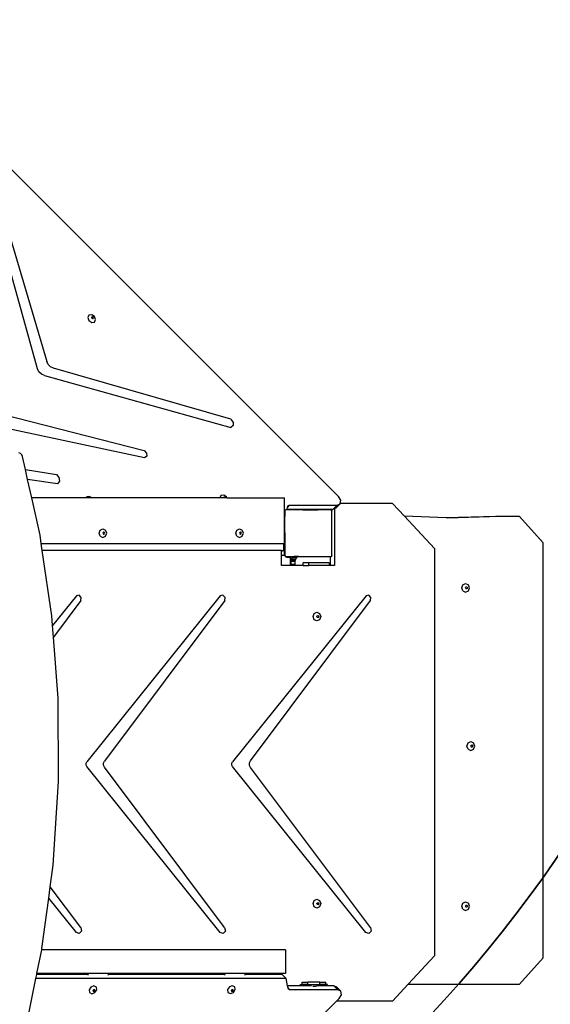
# Model space of a CAD drawing. Units: millimetres. Extents: x 6388 to 10517, y 3371 to 6118.
# Drawn here: x 9530 to 9620, y 5105 to 5273 of the extents above; entities that cross this region are included whole.
import ezdxf

# ---------------------------------------------------------------- set-up
doc = ezdxf.new("R2010")
doc.units = ezdxf.units.MM
doc.header["$LTSCALE"] = 100
doc.header["$PDSIZE"] = -1
doc.layers.add('VP-EQ', color=219, linetype='Continuous')
doc.layers.add('VP-HIC', color=6, linetype='Continuous')
doc.dimstyles.new('Strefa', dxfattribs={"dimtxt": 14, "dimasz": 20, "dimexe": 20, "dimexo": 50, "dimgap": 20, "dimtad": 0, "dimdec": 0, "dimzin": 0, "dimdsep": 46, "dimtxsty": 'Standard', "dimcen": 0.09, "dimadec": 0, "dimazin": 0, "dimtfac": 1, "dimtdec": 4, "dimtofl": 0, "dimtmove": 0, "dimatfit": 3, "dimfxl": 70, "dimfxlon": 1, "dimtolj": 1, "dimtzin": 0, "dimarcsym": 0})

# ---------------------------------------------------------------- blocks, each defined once
blk = doc.blocks.new('*D214')
at = {"layer": 'Defpoints', "color": 0}
for p in [(10027.72, 5971.62), (7852.99, 5565.95), (10027.72, 4653.3)]:
    blk.add_point(p, dxfattribs=at)
at = {"layer": 'VP-EQ', "color": 0, "lineweight": -2}
for p, q in [((7852.99, 5901.62), (7852.99, 5991.62)), ((10027.72, 5901.62), (10027.72, 5991.62)), ((7872.99, 5971.62), (8872.7, 5971.62)), ((10007.72, 5971.62), (8957.03, 5971.62))]:
    blk.add_line(p, q, dxfattribs=at)
at = {"layer": 'VP-EQ', "color": 0}
for points in [[(7872.99, 5974.96), (7872.99, 5968.29), (7852.99, 5971.62)], [(10007.72, 5968.29), (10007.72, 5974.96), (10027.72, 5971.62)]]:
    blk.add_solid(points, dxfattribs=at)
at = {"layer": 'VP-EQ', "color": 0, "insert": (8914.86, 5971.62), "char_height": 14, "attachment_point": 5}
blk.add_mtext('\\A1;2180', dxfattribs=at)
blk = doc.blocks.new('*D215')
at = {"layer": 'Defpoints', "color": 0}
for p in [(7915.6, 5628.55), (8311.05, 3570.68), (10392.75, 3570.68)]:
    blk.add_point(p, dxfattribs=at)
at = {"layer": 'VP-EQ', "color": 0, "lineweight": -2}
for p, q in [((10322.75, 5628.55), (10412.75, 5628.55)), ((10392.75, 5608.55), (10392.75, 4622.87)), ((10392.75, 3590.68), (10392.75, 4533.87)), ((10322.75, 3570.68), (10412.75, 3570.68))]:
    blk.add_line(p, q, dxfattribs=at)
at = {"layer": 'VP-EQ', "color": 0}
for points in [[(10396.09, 5608.55), (10389.42, 5608.55), (10392.75, 5628.55)], [(10389.42, 3590.68), (10396.09, 3590.68), (10392.75, 3570.68)]]:
    blk.add_solid(points, dxfattribs=at)
at = {"layer": 'VP-EQ', "color": 0, "insert": (10392.75, 4578.37), "char_height": 14, "attachment_point": 5, "rotation": 90}
blk.add_mtext('\\A1;2065', dxfattribs=at)
blk = doc.blocks.new('*D216')
at = {"layer": 'Defpoints', "color": 0}
for p in [(7845.42, 5800.28), (8334.16, 3370.68), (10497.32, 3370.68)]:
    blk.add_point(p, dxfattribs=at)
at = {"layer": 'VP-EQ', "color": 0, "lineweight": -2}
for p, q in [((10427.32, 5800.28), (10517.32, 5800.28)), ((10497.32, 5780.28), (10497.32, 4623.74)), ((10497.32, 3390.68), (10497.32, 4534.74)), ((10427.32, 3370.68), (10517.32, 3370.68))]:
    blk.add_line(p, q, dxfattribs=at)
at = {"layer": 'VP-EQ', "color": 0}
for points in [[(10500.65, 5780.28), (10493.99, 5780.28), (10497.32, 5800.28)], [(10493.99, 3390.68), (10500.65, 3390.68), (10497.32, 3370.68)]]:
    blk.add_solid(points, dxfattribs=at)
at = {"layer": 'VP-EQ', "color": 0, "insert": (10497.32, 4579.24), "char_height": 14, "attachment_point": 5, "rotation": 90}
blk.add_mtext('\\A1;2430', dxfattribs=at)
blk = doc.blocks.new('*D217')
at = {"layer": 'Defpoints', "color": 0}
for p in [(10199.46, 6098.21), (7680.6, 5637.82), (10199.46, 4582.59)]:
    blk.add_point(p, dxfattribs=at)
at = {"layer": 'VP-EQ', "color": 0, "lineweight": -2}
for p, q in [((7680.6, 6028.21), (7680.6, 6118.21)), ((10199.46, 6028.21), (10199.46, 6118.21)), ((7700.6, 6098.21), (8871.64, 6098.21)), ((10179.46, 6098.21), (8958.31, 6098.21))]:
    blk.add_line(p, q, dxfattribs=at)
at = {"layer": 'VP-EQ', "color": 0}
for points in [[(7700.6, 6101.54), (7700.6, 6094.87), (7680.6, 6098.21)], [(10179.46, 6094.87), (10179.46, 6101.54), (10199.46, 6098.21)]]:
    blk.add_solid(points, dxfattribs=at)
at = {"layer": 'VP-EQ', "color": 0, "insert": (8914.97, 6098.21), "char_height": 14, "attachment_point": 5}
blk.add_mtext('\\A1;2519', dxfattribs=at)
blk = doc.blocks.new('3460s2')
at = {"layer": 'VP-EQ', "color": 7}
for p, q in [((9883.47, 1314.48), (9811.79, 1386.15)), ((9832.15, 1336.28), (9823.3, 1368.04)), ((9824.69, 1368.08), (9833.73, 1337.5)), ((9840.9, 1345.41), (9840.71, 1345)), ((9840.71, 1345), (9840.9, 1344.49)), ((9841.38, 1345.48), (9840.9, 1345.41)), ((9841.38, 1345.06), (9841.36, 1345.02)), ((9841.36, 1345.02), (9841.41, 1344.89)), ((9841.85, 1345.17), (9841.38, 1345.48)), ((9841.41, 1345.11), (9841.38, 1345.06)), ((9841.46, 1345.07), (9841.38, 1345.06)), ((9841.52, 1345.13), (9841.41, 1345.11)), ((9841.41, 1344.89), (9841.52, 1344.82)), ((9841.58, 1345), (9841.46, 1345.07)), ((9841.64, 1345.06), (9841.52, 1345.13)), ((9841.52, 1344.82), (9841.6, 1344.83)), ((9841.63, 1344.88), (9841.58, 1345)), ((9841.6, 1344.83), (9841.63, 1344.88)), ((9841.6, 1344.83), (9841.64, 1344.84)), ((9841.68, 1344.94), (9841.64, 1345.06)), ((9841.64, 1344.84), (9841.68, 1344.94)), ((9842.05, 1344.66), (9841.85, 1345.17)), ((9841.85, 1344.25), (9842.05, 1344.66)), ((9840.9, 1344.49), (9841.38, 1344.18)), ((9841.38, 1344.18), (9841.85, 1344.25)), ((9832.39, 1335.77), (9832.15, 1336.28)), ((9833.98, 1337.01), (9833.73, 1337.5)), ((9834.38, 1336.61), (9833.98, 1337.01)), ((9834.87, 1336.37), (9834.38, 1336.61)), ((9865.12, 1327.68), (9834.87, 1336.37)), ((9832.81, 1335.35), (9832.39, 1335.77)), ((9833.32, 1335.11), (9832.81, 1335.35)), ((9833.32, 1335.11), (9865.08, 1326.26)), ((9826.11, 1328.53), (9850.33, 1322.36)), ((9850.38, 1321.09), (9824.77, 1326.54)), ((9865.49, 1326.58), (9865.08, 1326.26)), ((9865.12, 1327.68), (9865.5, 1327.14)), ((9865.5, 1327.14), (9865.49, 1326.58)), ((9829.24, 1321.83), (9828.98, 1321.92)), ((9829.46, 1321.62), (9829.24, 1321.83)), ((9829.59, 1321.33), (9829.46, 1321.62)), ((9830.09, 1319.09), (9829.59, 1321.33)), ((9850.33, 1322.36), (9850.74, 1321.9)), ((9850.76, 1321.37), (9850.38, 1321.09)), ((9850.74, 1321.9), (9850.76, 1321.37)), ((9830.09, 1319.09), (9835.36, 1318.26)), ((9830.47, 1317.39), (9830.09, 1319.09)), ((9835.36, 1318.26), (9835.8, 1317.72)), ((9835.54, 1316.66), (9830.47, 1317.39)), ((9831.17, 1314.26), (9830.47, 1317.39)), ((9835.87, 1317.09), (9835.54, 1316.66)), ((9835.8, 1317.72), (9835.87, 1317.09)), ((9841, 1314.51), (9840.53, 1314.44)), ((9841.4, 1314.26), (9841, 1314.51)), ((9863.42, 1314.67), (9863.23, 1314.26)), ((9863.9, 1314.74), (9863.42, 1314.67)), ((9864.37, 1314.43), (9863.9, 1314.74)), ((9883.84, 1313.89), (9883.47, 1314.48)), ((9832.58, 1307.92), (9831.17, 1314.26)), ((9840.44, 1314.26), (9831.17, 1314.26)), ((9840.53, 1314.44), (9840.44, 1314.26)), ((9841.4, 1314.26), (9840.44, 1314.26)), ((9863.23, 1314.26), (9841.4, 1314.26)), ((9863.23, 1314.26), (9863.23, 1314.26)), ((9863.89, 1314.26), (9863.23, 1314.26)), ((9863.91, 1314.32), (9863.88, 1314.28)), ((9863.88, 1314.28), (9863.89, 1314.26)), ((9864.1, 1314.26), (9863.89, 1314.26)), ((9863.93, 1314.38), (9863.91, 1314.32)), ((9863.99, 1314.33), (9863.91, 1314.32)), ((9864.04, 1314.39), (9863.93, 1314.38)), ((9864.1, 1314.26), (9863.99, 1314.33)), ((9864.16, 1314.32), (9864.04, 1314.39)), ((9864.1, 1314.26), (9864.1, 1314.26)), ((9864.18, 1314.26), (9864.1, 1314.26)), ((9864.18, 1314.26), (9864.16, 1314.32)), ((9864.44, 1314.26), (9864.18, 1314.26)), ((9864.44, 1314.26), (9864.37, 1314.43)), ((9864.44, 1314.26), (9874.24, 1314.26)), ((9874.24, 1311.1), (9874.24, 1314.26)), ((9875.06, 1313.01), (9874.74, 1312.68)), ((9874.75, 1312.76), (9874.86, 1312.94)), ((9874.86, 1312.94), (9875.06, 1313.01)), ((9875.06, 1313.01), (9883.22, 1313.01)), ((9883.22, 1313.01), (9882.55, 1312.33)), ((9883.74, 1313.25), (9883.06, 1312.58)), ((9883.22, 1313.01), (9883.74, 1313.25)), ((9883.74, 1313.25), (9883.75, 1313.32)), ((9883.75, 1313.32), (9883.84, 1313.89)), ((9892.64, 1313.32), (9883.75, 1313.32)), ((9894.67, 1311.14), (9892.64, 1313.32)), ((9874.24, 1311.1), (9874.31, 1311.1)), ((9874.24, 1310.64), (9874.24, 1311.1)), ((9874.31, 1312.06), (9874.43, 1312.22)), ((9874.31, 1312.06), (9874.31, 1311.1)), ((9874.31, 1310.71), (9874.31, 1311.1)), ((9874.65, 1312.22), (9874.43, 1312.22)), ((9874.65, 1312.22), (9874.67, 1312.31)), ((9876.52, 1312.22), (9874.65, 1312.22)), ((9874.67, 1312.33), (9874.74, 1312.68)), ((9874.72, 1312.33), (9874.67, 1312.31)), ((9874.67, 1312.33), (9874.72, 1312.33)), ((9874.67, 1312.31), (9874.67, 1312.33)), ((9874.72, 1312.33), (9874.8, 1312.33)), ((9874.74, 1312.68), (9874.75, 1312.76)), ((9874.8, 1312.33), (9874.8, 1312.31)), ((9874.8, 1312.33), (9876.41, 1312.33)), ((9874.8, 1312.31), (9876.43, 1312.31)), ((9876.41, 1312.33), (9876.43, 1312.31)), ((9876.41, 1312.33), (9876.52, 1312.33)), ((9876.43, 1312.31), (9876.52, 1312.22)), ((9876.43, 1312.31), (9876.52, 1312.31)), ((9876.52, 1312.33), (9876.52, 1312.31)), ((9876.52, 1312.33), (9876.63, 1312.33)), ((9876.52, 1312.31), (9876.52, 1312.22)), ((9876.52, 1312.22), (9876.61, 1312.31)), ((9876.52, 1312.31), (9876.61, 1312.31)), ((9877.37, 1312.22), (9876.52, 1312.22)), ((9876.61, 1312.31), (9876.63, 1312.33)), ((9876.61, 1312.31), (9877.46, 1312.31)), ((9876.63, 1312.33), (9877.48, 1312.33)), ((9877.37, 1312.22), (9877.41, 1312.27)), ((9877.37, 1312.22), (9879.92, 1312.22)), ((9877.41, 1312.27), (9877.46, 1312.31)), ((9877.96, 1312.27), (9877.41, 1312.27)), ((9877.48, 1312.33), (9877.46, 1312.31)), ((9877.46, 1312.31), (9877.96, 1312.31)), ((9877.48, 1312.33), (9878.3, 1312.33)), ((9877.96, 1312.31), (9877.96, 1312.27)), ((9877.96, 1312.31), (9878.3, 1312.31)), ((9879.92, 1312.27), (9877.96, 1312.27)), ((9878.3, 1312.33), (9878.3, 1312.31)), ((9878.3, 1312.33), (9879.92, 1312.33)), ((9879.92, 1312.33), (9879.92, 1312.27)), ((9879.92, 1312.33), (9879.99, 1312.33)), ((9879.92, 1312.27), (9879.92, 1312.22)), ((9879.99, 1312.27), (9879.92, 1312.27)), ((9880.87, 1312.22), (9879.92, 1312.22)), ((9879.99, 1312.33), (9879.99, 1312.27)), ((9879.99, 1312.33), (9880.87, 1312.33)), ((9880.87, 1312.27), (9879.99, 1312.27)), ((9880.87, 1312.33), (9880.87, 1312.27)), ((9880.87, 1312.33), (9880.94, 1312.33)), ((9880.94, 1312.27), (9880.87, 1312.27)), ((9880.87, 1312.27), (9880.87, 1312.22)), ((9882.03, 1312.22), (9880.87, 1312.22)), ((9880.94, 1312.33), (9880.94, 1312.27)), ((9880.94, 1312.33), (9882.03, 1312.33)), ((9882.03, 1312.33), (9882.03, 1312.22)), ((9882.03, 1312.33), (9882.55, 1312.33)), ((9882.15, 1312.22), (9882.03, 1312.22)), ((9882.15, 1312.22), (9882.16, 1312.21)), ((9882.16, 1312.21), (9882.31, 1312.1)), ((9882.16, 1312.21), (9882.31, 1312.01)), ((9882.31, 1312.1), (9882.31, 1312.01)), ((9882.31, 1304.47), (9882.31, 1312.01)), ((9882.55, 1312.33), (9882.68, 1312.4)), ((9882.68, 1312.4), (9882.84, 1312.47)), ((9882.78, 1312.4), (9882.68, 1312.4)), ((9882.78, 1312.4), (9882.84, 1312.47)), ((9882.78, 1312.4), (9882.78, 1302.73)), ((9882.84, 1312.47), (9883.06, 1312.58)), ((9899.79, 1305.62), (9894.67, 1311.14)), ((9901.77, 1310.84), (9894.67, 1311.14)), ((9910.24, 1311.09), (9901.77, 1310.84)), ((9910.92, 1311.09), (9902.05, 1310.83)), ((9910.92, 1311.09), (9910.24, 1311.09)), ((9914.32, 1311.09), (9910.92, 1311.09)), ((9918.32, 1306.59), (9914.32, 1311.09)), ((9874.31, 1310.71), (9874.24, 1310.64)), ((9874.24, 1308.31), (9874.24, 1310.64)), ((9874.31, 1308.32), (9874.31, 1310.71)), ((9902.05, 1310.83), (9901.77, 1310.84)), ((9832.79, 1306.49), (9832.58, 1307.92)), ((9842.64, 1308.25), (9842.83, 1308.78)), ((9842.83, 1307.72), (9842.64, 1308.25)), ((9842.83, 1308.78), (9843.29, 1309)), ((9843.29, 1309), (9843.75, 1308.78)), ((9843.35, 1308.38), (9843.3, 1308.25)), ((9843.3, 1308.25), (9843.35, 1308.12)), ((9843.42, 1308.41), (9843.35, 1308.38)), ((9843.35, 1308.12), (9843.42, 1308.09)), ((9843.46, 1308.43), (9843.42, 1308.41)), ((9843.5, 1308.38), (9843.42, 1308.41)), ((9843.42, 1308.09), (9843.5, 1308.12)), ((9843.42, 1308.09), (9843.46, 1308.07)), ((9843.57, 1308.38), (9843.46, 1308.43)), ((9843.46, 1308.07), (9843.57, 1308.12)), ((9843.55, 1308.25), (9843.5, 1308.38)), ((9843.5, 1308.12), (9843.55, 1308.25)), ((9843.61, 1308.25), (9843.57, 1308.38)), ((9843.57, 1308.12), (9843.61, 1308.25)), ((9843.94, 1308.25), (9843.75, 1308.78)), ((9843.75, 1307.72), (9843.94, 1308.25)), ((9865.93, 1308.25), (9866.12, 1308.78)), ((9866.12, 1307.72), (9865.93, 1308.25)), ((9866.12, 1308.78), (9866.58, 1309)), ((9866.58, 1309), (9867.04, 1308.78)), ((9866.64, 1308.38), (9866.59, 1308.25)), ((9866.59, 1308.25), (9866.64, 1308.12)), ((9866.71, 1308.41), (9866.64, 1308.38)), ((9866.64, 1308.12), (9866.71, 1308.09)), ((9866.75, 1308.43), (9866.71, 1308.41)), ((9866.79, 1308.38), (9866.71, 1308.41)), ((9866.71, 1308.09), (9866.79, 1308.12)), ((9866.71, 1308.09), (9866.75, 1308.07)), ((9866.86, 1308.38), (9866.75, 1308.43)), ((9866.75, 1308.07), (9866.86, 1308.12)), ((9866.84, 1308.25), (9866.79, 1308.38)), ((9866.79, 1308.12), (9866.84, 1308.25)), ((9866.9, 1308.25), (9866.86, 1308.38)), ((9866.86, 1308.12), (9866.9, 1308.25)), ((9867.23, 1308.25), (9867.04, 1308.78)), ((9867.04, 1307.72), (9867.23, 1308.25)), ((9874.27, 1308.31), (9874.24, 1308.31)), ((9874.24, 1308.15), (9874.24, 1308.31)), ((9874.24, 1308.15), (9874.25, 1308.12)), ((9874.24, 1306.49), (9874.24, 1308.15)), ((9874.25, 1308.12), (9874.27, 1308.08)), ((9874.31, 1308.32), (9874.27, 1308.31)), ((9874.27, 1308.08), (9874.28, 1308.02)), ((9874.28, 1308.02), (9874.31, 1308.02)), ((9874.28, 1308.02), (9874.28, 1306.49)), ((9874.31, 1308.32), (9874.31, 1308.02)), ((9874.31, 1306.49), (9874.31, 1308.02)), ((9832.79, 1306.49), (9874.08, 1306.49)), ((9832.97, 1305.3), (9832.79, 1306.49)), ((9842.83, 1307.72), (9843.29, 1307.5)), ((9843.29, 1307.5), (9843.75, 1307.72)), ((9866.12, 1307.72), (9866.58, 1307.5)), ((9866.58, 1307.5), (9867.04, 1307.72)), ((9874.08, 1306.49), (9874.08, 1305.3)), ((9874.08, 1306.49), (9874.24, 1306.49)), ((9874.28, 1306.49), (9874.24, 1306.49)), ((9874.31, 1306.49), (9874.28, 1306.49)), ((9874.31, 1306.49), (9874.31, 1305.3)), ((9918.32, 1235.83), (9918.32, 1306.59)), ((9834.61, 1294.16), (9832.97, 1305.3)), ((9873.72, 1305.3), (9832.97, 1305.3)), ((9873.72, 1305.24), (9873.72, 1305.3)), ((9873.72, 1305.3), (9873.89, 1305.3)), ((9873.72, 1305.24), (9873.89, 1305.24)), ((9873.72, 1304.49), (9873.72, 1305.24)), ((9873.72, 1302.73), (9873.72, 1304.49)), ((9873.72, 1304.49), (9874.27, 1304.49)), ((9873.89, 1305.24), (9873.89, 1305.3)), ((9873.89, 1305.3), (9874.08, 1305.3)), ((9874.08, 1305.3), (9874.27, 1305.3)), ((9874.27, 1304.49), (9874.27, 1305.3)), ((9874.27, 1305.3), (9874.28, 1305.3)), ((9874.28, 1305.3), (9874.28, 1304.57)), ((9874.28, 1305.3), (9874.31, 1305.3)), ((9874.28, 1304.57), (9874.29, 1304.52)), ((9874.29, 1304.52), (9874.31, 1304.52)), ((9874.29, 1304.52), (9874.29, 1304.47)), ((9874.29, 1304.47), (9874.31, 1304.44)), ((9874.31, 1304.52), (9874.31, 1305.3)), ((9874.31, 1304.52), (9874.31, 1304.44)), ((9874.31, 1304.44), (9874.31, 1304.43)), ((9874.32, 1304.41), (9874.31, 1304.43)), ((9874.32, 1304.41), (9874.33, 1304.37)), ((9874.42, 1304.28), (9874.32, 1304.41)), ((9874.33, 1304.37), (9874.4, 1304.29)), ((9882.31, 1304.47), (9882.17, 1304.28)), ((9882.31, 1304.38), (9882.17, 1304.28)), ((9882.31, 1304.47), (9882.31, 1304.38)), ((9899.79, 1305.62), (9899.79, 1236.18)), ((9875.39, 1302.73), (9873.72, 1302.73)), ((9874.4, 1304.29), (9874.42, 1304.28)), ((9874.42, 1304.28), (9874.48, 1304.28)), ((9874.42, 1304.28), (9874.48, 1304.23)), ((9874.56, 1304.22), (9874.48, 1304.28)), ((9874.48, 1304.28), (9875.21, 1304.28)), ((9874.48, 1304.23), (9874.58, 1304.19)), ((9874.63, 1304.22), (9874.56, 1304.22)), ((9874.58, 1304.19), (9874.63, 1304.18)), ((9874.63, 1304.23), (9875.21, 1304.23)), ((9874.63, 1304.23), (9874.63, 1304.22)), ((9874.63, 1304.22), (9874.63, 1304.18)), ((9875.21, 1304.22), (9874.63, 1304.22)), ((9874.63, 1304.18), (9874.68, 1304.17)), ((9874.68, 1304.17), (9875.21, 1304.17)), ((9875.21, 1304.28), (9875.21, 1304.23)), ((9875.21, 1304.28), (9875.94, 1304.28)), ((9875.21, 1304.23), (9875.21, 1304.22)), ((9875.21, 1304.22), (9875.21, 1304.17)), ((9875.83, 1304.22), (9875.21, 1304.22)), ((9875.21, 1304.17), (9875.21, 1302.83)), ((9875.21, 1302.83), (9875.39, 1302.83)), ((9875.36, 1303.58), (9875.41, 1303.79)), ((9875.36, 1303.44), (9875.36, 1303.58)), ((9876.05, 1303.58), (9875.36, 1303.58)), ((9875.39, 1302.9), (9875.36, 1303.44)), ((9876.05, 1303.44), (9875.36, 1303.44)), ((9876.07, 1302.9), (9875.39, 1302.9)), ((9875.39, 1302.83), (9875.39, 1302.9)), ((9875.39, 1302.73), (9875.39, 1302.83)), ((9876.08, 1302.73), (9875.39, 1302.73)), ((9875.41, 1303.79), (9875.61, 1304.08)), ((9876.1, 1303.79), (9875.41, 1303.79)), ((9875.83, 1304.22), (9875.61, 1304.08)), ((9876.3, 1304.08), (9875.61, 1304.08)), ((9875.89, 1304.27), (9875.83, 1304.22)), ((9876.51, 1304.22), (9875.83, 1304.22)), ((9875.94, 1304.28), (9875.89, 1304.27)), ((9876.58, 1304.27), (9875.89, 1304.27)), ((9875.94, 1304.28), (9876.63, 1304.28)), ((9876.1, 1303.79), (9876.05, 1303.58)), ((9876.05, 1303.44), (9876.05, 1303.58)), ((9876.07, 1302.9), (9876.05, 1303.44)), ((9876.08, 1302.73), (9876.07, 1302.9)), ((9877.4, 1302.73), (9876.08, 1302.73)), ((9876.3, 1304.08), (9876.1, 1303.79)), ((9876.51, 1304.22), (9876.3, 1304.08)), ((9876.58, 1304.27), (9876.51, 1304.22)), ((9882.03, 1304.22), (9876.51, 1304.22)), ((9876.63, 1304.28), (9876.58, 1304.27)), ((9876.63, 1304.28), (9882.03, 1304.28)), ((9878.4, 1303.21), (9877.4, 1303.21)), ((9877.4, 1302.73), (9877.4, 1303.21)), ((9877.4, 1302.73), (9878.41, 1302.73)), ((9878.41, 1302.73), (9878.4, 1303.21)), ((9881.87, 1303.21), (9878.4, 1303.21)), ((9881.87, 1302.73), (9878.41, 1302.73)), ((9881.87, 1303.21), (9881.87, 1302.73)), ((9882.03, 1302.73), (9881.87, 1302.73)), ((9882.03, 1304.28), (9882.17, 1304.28)), ((9882.03, 1304.28), (9882.03, 1304.22)), ((9882.03, 1304.22), (9882.03, 1302.73)), ((9882.09, 1304.22), (9882.03, 1304.22)), ((9882.78, 1302.73), (9882.03, 1302.73)), ((9882.17, 1304.28), (9882.09, 1304.22)), ((9904.44, 1298.93), (9904.64, 1299.46)), ((9904.64, 1299.46), (9905.11, 1299.68)), ((9905.11, 1299.68), (9905.58, 1299.46)), ((9905.77, 1298.93), (9905.58, 1299.46)), ((9839.25, 1297.66), (9838.79, 1297.57)), ((9839.6, 1297.29), (9839.25, 1297.66)), ((9863.76, 1297.66), (9863.29, 1297.57)), ((9864.11, 1297.29), (9863.76, 1297.66)), ((9888.61, 1297.66), (9888.15, 1297.57)), ((9888.96, 1297.29), (9888.61, 1297.66)), ((9904.64, 1298.4), (9904.44, 1298.93)), ((9904.64, 1298.4), (9905.11, 1298.18)), ((9905.1, 1298.93), (9905.15, 1299.06)), ((9905.15, 1298.81), (9905.1, 1298.93)), ((9905.11, 1298.18), (9905.58, 1298.4)), ((9905.15, 1299.06), (9905.23, 1299.1)), ((9905.23, 1298.77), (9905.15, 1298.81)), ((9905.23, 1299.1), (9905.26, 1299.11)), ((9905.23, 1299.1), (9905.31, 1299.06)), ((9905.31, 1298.81), (9905.23, 1298.77)), ((9905.26, 1298.75), (9905.23, 1298.77)), ((9905.26, 1299.11), (9905.37, 1299.06)), ((9905.37, 1298.81), (9905.26, 1298.75)), ((9905.31, 1299.06), (9905.36, 1298.93)), ((9905.36, 1298.93), (9905.31, 1298.81)), ((9905.37, 1299.06), (9905.42, 1298.93)), ((9905.42, 1298.93), (9905.37, 1298.81)), ((9905.58, 1298.4), (9905.77, 1298.93)), ((9838.79, 1297.57), (9834.73, 1292.53)), ((9839.55, 1296.75), (9834.88, 1290.53)), ((9839.55, 1296.75), (9839.6, 1297.29)), ((9863.29, 1297.57), (9840.54, 1269.28)), ((9864.06, 1296.75), (9843.55, 1269.39)), ((9864.06, 1296.75), (9864.11, 1297.29)), ((9888.15, 1297.57), (9865.4, 1269.28)), ((9868.45, 1269.45), (9888.91, 1296.75)), ((9888.91, 1296.75), (9888.96, 1297.29)), ((9879.12, 1294.03), (9879.31, 1294.56)), ((9879.31, 1294.56), (9879.77, 1294.78)), ((9879.77, 1294.78), (9880.22, 1294.56)), ((9880.22, 1294.56), (9880.41, 1294.03)), ((9834.73, 1292.53), (9834.61, 1294.16)), ((9879.31, 1293.5), (9879.12, 1294.03)), ((9879.77, 1293.28), (9879.31, 1293.5)), ((9879.77, 1294.03), (9879.82, 1294.16)), ((9879.82, 1293.9), (9879.77, 1294.03)), ((9880.22, 1293.5), (9879.77, 1293.28)), ((9879.82, 1294.16), (9879.9, 1294.19)), ((9879.9, 1293.87), (9879.82, 1293.9)), ((9879.9, 1294.19), (9879.93, 1294.21)), ((9879.9, 1294.19), (9879.97, 1294.16)), ((9879.97, 1293.9), (9879.9, 1293.87)), ((9879.93, 1293.85), (9879.9, 1293.87)), ((9879.93, 1294.21), (9880.04, 1294.16)), ((9880.04, 1293.9), (9879.93, 1293.85)), ((9879.97, 1294.16), (9880.02, 1294.03)), ((9880.02, 1294.03), (9879.97, 1293.9)), ((9880.04, 1294.16), (9880.08, 1294.03)), ((9880.08, 1294.03), (9880.04, 1293.9)), ((9880.41, 1294.03), (9880.22, 1293.5)), ((9834.88, 1290.53), (9834.73, 1292.53)), ((9835.66, 1280.12), (9834.88, 1290.53)), ((9835.73, 1265.91), (9835.66, 1280.12)), ((9905.33, 1271.96), (9905.53, 1272.49)), ((9905.53, 1272.49), (9906, 1272.71)), ((9906, 1272.71), (9906.47, 1272.49)), ((9906.66, 1271.96), (9906.47, 1272.49)), ((9905.53, 1271.43), (9905.33, 1271.96)), ((9905.53, 1271.43), (9906, 1271.21)), ((9905.99, 1271.96), (9906.03, 1272.08)), ((9906.03, 1271.83), (9905.99, 1271.96)), ((9906, 1271.21), (9906.47, 1271.43)), ((9906.03, 1272.08), (9906.12, 1272.12)), ((9906.12, 1271.79), (9906.03, 1271.83)), ((9906.12, 1272.12), (9906.15, 1272.14)), ((9906.12, 1272.12), (9906.2, 1272.08)), ((9906.2, 1271.83), (9906.12, 1271.79)), ((9906.15, 1271.78), (9906.12, 1271.79)), ((9906.15, 1272.14), (9906.26, 1272.08)), ((9906.26, 1271.83), (9906.15, 1271.78)), ((9906.2, 1272.08), (9906.25, 1271.96)), ((9906.25, 1271.96), (9906.2, 1271.83)), ((9906.26, 1272.08), (9906.31, 1271.96)), ((9906.31, 1271.96), (9906.26, 1271.83)), ((9906.47, 1271.43), (9906.66, 1271.96)), ((9840.42, 1269.02), (9840.54, 1269.28)), ((9843.4, 1269.06), (9843.55, 1269.39)), ((9865.27, 1269.02), (9865.4, 1269.28)), ((9868.28, 1269.08), (9868.45, 1269.45)), ((9840.42, 1268.72), (9840.42, 1269.02)), ((9840.54, 1268.45), (9840.42, 1268.72)), ((9863.28, 1240.19), (9840.54, 1268.45)), ((9843.4, 1268.68), (9843.4, 1269.06)), ((9843.55, 1268.34), (9843.4, 1268.68)), ((9864.04, 1241.01), (9843.55, 1268.34)), ((9865.27, 1268.72), (9865.27, 1269.02)), ((9865.4, 1268.45), (9865.27, 1268.72)), ((9888.13, 1240.19), (9865.4, 1268.45)), ((9868.28, 1268.66), (9868.28, 1269.08)), ((9868.45, 1268.28), (9868.28, 1268.66)), ((9888.89, 1241.01), (9868.45, 1268.28)), ((9834.81, 1251.65), (9835.73, 1265.91)), ((9834.32, 1247.96), (9834.81, 1251.65)), ((9834.06, 1246.04), (9834.32, 1247.96)), ((9839.53, 1241.01), (9834.32, 1247.96)), ((9832.91, 1237.43), (9834.06, 1246.04)), ((9838.77, 1240.19), (9834.06, 1246.04)), ((9879.12, 1245.09), (9879.31, 1245.62)), ((9879.31, 1245.62), (9879.77, 1245.84)), ((9879.77, 1245.84), (9880.22, 1245.62)), ((9880.22, 1245.62), (9880.41, 1245.09)), ((9879.31, 1244.56), (9879.12, 1245.09)), ((9879.77, 1244.34), (9879.31, 1244.56)), ((9879.77, 1245.09), (9879.82, 1245.21)), ((9879.82, 1244.96), (9879.77, 1245.09)), ((9880.22, 1244.56), (9879.77, 1244.34)), ((9879.82, 1245.21), (9879.9, 1245.25)), ((9879.9, 1244.92), (9879.82, 1244.96)), ((9879.9, 1245.25), (9879.93, 1245.27)), ((9879.9, 1245.25), (9879.97, 1245.21)), ((9879.97, 1244.96), (9879.9, 1244.92)), ((9879.93, 1244.91), (9879.9, 1244.92)), ((9879.93, 1245.27), (9880.04, 1245.21)), ((9880.04, 1244.96), (9879.93, 1244.91)), ((9879.97, 1245.21), (9880.02, 1245.09)), ((9880.02, 1245.09), (9879.97, 1244.96)), ((9880.04, 1245.21), (9880.08, 1245.09)), ((9880.08, 1245.09), (9880.04, 1244.96)), ((9880.41, 1245.09), (9880.22, 1244.56)), ((9904.44, 1244.66), (9904.64, 1245.19)), ((9904.64, 1244.13), (9904.44, 1244.66)), ((9904.64, 1245.19), (9905.11, 1245.41)), ((9904.64, 1244.13), (9905.11, 1243.91)), ((9905.1, 1244.66), (9905.15, 1244.78)), ((9905.15, 1244.53), (9905.1, 1244.66)), ((9905.11, 1245.41), (9905.58, 1245.19)), ((9905.11, 1243.91), (9905.58, 1244.13)), ((9905.15, 1244.78), (9905.23, 1244.82)), ((9905.23, 1244.49), (9905.15, 1244.53)), ((9905.23, 1244.82), (9905.26, 1244.84)), ((9905.23, 1244.82), (9905.31, 1244.78)), ((9905.31, 1244.53), (9905.23, 1244.49)), ((9905.26, 1244.48), (9905.23, 1244.49)), ((9905.26, 1244.84), (9905.37, 1244.78)), ((9905.37, 1244.53), (9905.26, 1244.48)), ((9905.31, 1244.78), (9905.36, 1244.66)), ((9905.36, 1244.66), (9905.31, 1244.53)), ((9905.37, 1244.78), (9905.42, 1244.66)), ((9905.42, 1244.66), (9905.37, 1244.53)), ((9905.77, 1244.66), (9905.58, 1245.19)), ((9905.58, 1244.13), (9905.77, 1244.66)), ((9839.53, 1241.01), (9839.65, 1240.42)), ((9864.04, 1241.01), (9864.16, 1240.42)), ((9888.89, 1241.01), (9889.01, 1240.42)), ((9839.27, 1240.01), (9838.77, 1240.19)), ((9839.65, 1240.42), (9839.27, 1240.01)), ((9863.77, 1240.01), (9863.28, 1240.19)), ((9864.16, 1240.42), (9863.77, 1240.01)), ((9888.63, 1240.01), (9888.13, 1240.19)), ((9889.01, 1240.42), (9888.63, 1240.01)), ((9832.86, 1237.19), (9832.91, 1237.43)), ((9832.05, 1233.2), (9832.86, 1237.19)), ((9874.41, 1237.19), (9832.86, 1237.19)), ((9874.41, 1237.19), (9874.41, 1233.2)), ((9895.29, 1231.33), (9899.79, 1236.18)), ((9918.32, 1235.83), (9914.32, 1231.33)), ((9830.6, 1226.05), (9831.87, 1232.32)), ((9831.87, 1232.32), (9832.01, 1232.99)), ((9874.55, 1232.32), (9831.87, 1232.32)), ((9832.01, 1232.99), (9832.05, 1233.2)), ((9840.59, 1232.99), (9832.01, 1232.99)), ((9840.64, 1233.2), (9832.05, 1233.2)), ((9840.59, 1232.99), (9840.64, 1233.2)), ((9840.65, 1232.99), (9840.59, 1232.99)), ((9840.84, 1233.2), (9840.64, 1233.2)), ((9840.76, 1232.87), (9840.84, 1233.2)), ((9844.29, 1233.2), (9840.84, 1233.2)), ((9844.21, 1232.88), (9844.24, 1232.99)), ((9844.24, 1232.99), (9844.29, 1233.2)), ((9863.89, 1232.99), (9844.24, 1232.99)), ((9863.94, 1233.2), (9844.29, 1233.2)), ((9863.89, 1232.99), (9863.94, 1233.2)), ((9863.94, 1232.99), (9863.89, 1232.99)), ((9864.14, 1233.2), (9863.94, 1233.2)), ((9864.06, 1232.87), (9864.14, 1233.2)), ((9867.59, 1233.2), (9864.14, 1233.2)), ((9867.51, 1232.88), (9867.54, 1232.99)), ((9867.54, 1232.99), (9867.59, 1233.2)), ((9873.87, 1232.99), (9867.54, 1232.99)), ((9874.41, 1233.2), (9867.59, 1233.2)), ((9874.55, 1232.32), (9873.87, 1232.99)), ((9874.78, 1231.08), (9874.55, 1232.32)), ((9841.26, 1230.87), (9840.95, 1230.4)), ((9841.77, 1231.07), (9841.26, 1230.87)), ((9842.18, 1230.87), (9841.77, 1231.07)), ((9842.25, 1230.4), (9842.18, 1230.87)), ((9864.85, 1230.89), (9864.54, 1230.42)), ((9865.35, 1231.09), (9864.85, 1230.89)), ((9865.76, 1230.89), (9865.35, 1231.09)), ((9865.84, 1230.42), (9865.76, 1230.89)), ((9876.72, 1231.08), (9874.78, 1231.08)), ((9874.85, 1230.73), (9874.78, 1231.08)), ((9875.17, 1230.41), (9874.85, 1230.73)), ((9874.87, 1230.66), (9874.85, 1230.73)), ((9874.97, 1230.48), (9874.87, 1230.66)), ((9876.72, 1231.08), (9876.96, 1231.32)), ((9878.73, 1231.08), (9876.72, 1231.08)), ((9876.96, 1231.32), (9877.28, 1231.32)), ((9877.28, 1231.32), (9877.28, 1231.72)), ((9877.28, 1231.72), (9878.23, 1231.72)), ((9878.23, 1231.32), (9877.28, 1231.32)), ((9878.23, 1231.32), (9878.23, 1231.72)), ((9880.25, 1231.72), (9878.23, 1231.72)), ((9878.23, 1231.32), (9878.49, 1231.32)), ((9878.49, 1231.32), (9878.73, 1231.08)), ((9878.49, 1231.32), (9879.99, 1231.32)), ((9878.85, 1231.08), (9878.73, 1231.08)), ((9879.08, 1231), (9879.66, 1231)), ((9879.76, 1231.08), (9879.68, 1231)), ((9879.99, 1231.32), (9879.76, 1231.08)), ((9881.35, 1231.08), (9879.76, 1231.08)), ((9879.99, 1231.32), (9880.25, 1231.32)), ((9880.25, 1231.32), (9880.25, 1231.72)), ((9880.25, 1231.72), (9881.28, 1231.72)), ((9881.28, 1231.32), (9880.25, 1231.32)), ((9881.28, 1231.32), (9881.28, 1231.72)), ((9881.59, 1231.32), (9881.28, 1231.32)), ((9881.35, 1231.08), (9881.59, 1231.32)), ((9882.67, 1231.08), (9881.35, 1231.08)), ((9883.34, 1230.41), (9882.67, 1231.08)), ((9883.18, 1230.84), (9882.67, 1231.08)), ((9883.85, 1230.17), (9883.18, 1230.84)), ((9892.64, 1228.48), (9895.29, 1231.33)), ((9895.29, 1231.33), (9914.32, 1231.33)), ((9840.95, 1230.4), (9841.02, 1229.93)), ((9841.02, 1229.93), (9841.43, 1229.73)), ((9841.43, 1229.73), (9841.94, 1229.93)), ((9841.67, 1230.37), (9841.59, 1230.25)), ((9841.59, 1230.25), (9841.61, 1230.17)), ((9841.61, 1230.17), (9841.65, 1230.15)), ((9841.61, 1230.17), (9841.61, 1230.14)), ((9841.61, 1230.14), (9841.71, 1230.09)), ((9841.65, 1230.15), (9841.77, 1230.2)), ((9841.79, 1230.41), (9841.67, 1230.37)), ((9841.71, 1230.09), (9841.83, 1230.14)), ((9841.77, 1230.2), (9841.84, 1230.31)), ((9841.83, 1230.39), (9841.79, 1230.41)), ((9841.84, 1230.31), (9841.83, 1230.39)), ((9841.89, 1230.37), (9841.83, 1230.39)), ((9841.83, 1230.14), (9841.9, 1230.25)), ((9841.9, 1230.25), (9841.89, 1230.37)), ((9841.94, 1229.93), (9842.25, 1230.4)), ((9864.54, 1230.42), (9864.61, 1229.94)), ((9864.61, 1229.94), (9865.02, 1229.75)), ((9865.02, 1229.75), (9865.53, 1229.94)), ((9865.25, 1230.38), (9865.18, 1230.27)), ((9865.18, 1230.27), (9865.19, 1230.19)), ((9865.19, 1230.19), (9865.23, 1230.17)), ((9865.19, 1230.19), (9865.19, 1230.16)), ((9865.19, 1230.16), (9865.29, 1230.11)), ((9865.23, 1230.17), (9865.36, 1230.22)), ((9865.37, 1230.43), (9865.25, 1230.38)), ((9865.29, 1230.11), (9865.41, 1230.16)), ((9865.36, 1230.22), (9865.43, 1230.33)), ((9865.42, 1230.41), (9865.37, 1230.43)), ((9865.41, 1230.16), (9865.49, 1230.27)), ((9865.43, 1230.33), (9865.42, 1230.41)), ((9865.47, 1230.38), (9865.42, 1230.41)), ((9865.49, 1230.27), (9865.47, 1230.38)), ((9865.53, 1229.94), (9865.84, 1230.42)), ((9875.17, 1230.41), (9874.97, 1230.48)), ((9883.34, 1230.41), (9875.17, 1230.41)), ((9883.12, 1228.48), (9883.58, 1228.94)), ((9883.85, 1230.17), (9883.34, 1230.41)), ((9883.58, 1228.94), (9883.95, 1229.53)), ((9883.95, 1229.53), (9883.85, 1230.17)), ((9876.05, 1221.41), (9883.12, 1228.48)), ((9892.64, 1228.48), (9883.12, 1228.48))]:
    blk.add_line(p, q, dxfattribs=at)
blk = doc.blocks.new('3460s2_2d__')
at = {"layer": 'VP-EQ', "color": 0}
blk.add_blockref('3460s2', (-299.06, 3876.84), dxfattribs=at)

msp = doc.modelspace()

# ---------------------------------------------------------------- linework, layer by layer
at = {"layer": 'VP-EQ', "color": 30}
msp.add_lwpolyline([(8715.52, 4985.14, 0.151953), (8800.41, 4958.05), (8898.76, 4957.33, 0.204312), (9007.34, 5002.7), (9134.39, 5133.23), (9139.78, 5112.75), (9148.48, 5093.2, 0.525609), (9520.98, 5023.88), (9594.4, 5097.08, 0.579821), (9490.24, 5482.47)], format="xyb", dxfattribs=at)
at = {"layer": 'VP-HIC', "color": 2}
msp.add_lwpolyline([(9466.79, 4983.8), (9510.7, 4983.75, 0.414884), (9720.95, 5193.99), (9720.84, 5285.82, 0.413543), (9511.08, 5495.58), (9440.83, 5495.66), (9487.94, 5483.07), (9490.24, 5482.47, -0.579821), (9594.4, 5097.08), (9520.98, 5023.88, -0.073658)], format="xyb", close=True, dxfattribs=at)
at = {"layer": 'VP-HIC', "color": 3}
msp.add_lwpolyline([(9278.78, 4862.39, -0.137874), (9362.26, 4823.73, 0.116498), (9419.73, 4861.85, 0.016893), (9429.86, 4861.51), (9510.73, 4861.51, 0.22797), (9627.9, 4917.86), (9702.57, 5011.29, 0.170174), (9735.39, 5104.94), (9735.39, 5116.05, 0.112577), (9720.56, 5181.08, -0.396975), (9510.7, 4983.75), (9466.79, 4983.8, -0.249015), (9251.07, 4983.45, -0.025664), (9238.15, 4975.1, -0.161757)], format="xyb", close=True, dxfattribs=at)

# ---------------------------------------------------------------- block references
at = {"layer": 'VP-EQ', "color": 0}
msp.add_blockref('3460s2_2d__', (0, 0), dxfattribs=at)

# ---------------------------------------------------------------- dimensions: what is measured, and where the dimension line sits
dim = msp.add_linear_dim(base=(10199.46, 6098.21), p1=(7680.6, 5637.82), p2=(10199.46, 4582.59), dimstyle='Strefa', dxfattribs=at)
dim.commit()
dim.dimension.update_dxf_attribs({"geometry": '*D217', "text_midpoint": (8914.97, 6098.21), "dimtype": 160})
dim = msp.add_linear_dim(base=(10027.72, 5971.62), p1=(7852.99, 5565.95), p2=(10027.72, 4653.3), text='2180', dimstyle='Strefa', dxfattribs=at)
dim.commit()
dim.dimension.update_dxf_attribs({"geometry": '*D214', "text_midpoint": (8914.86, 5971.62), "dimtype": 160})
dim = msp.add_linear_dim(base=(10497.32, 3370.68), p1=(7845.42, 5800.28), p2=(8334.16, 3370.68), angle=90, dimstyle='Strefa', dxfattribs=at)
dim.commit()
dim.dimension.update_dxf_attribs({"geometry": '*D216', "text_midpoint": (10497.32, 4579.24), "dimtype": 160})
dim = msp.add_linear_dim(base=(10392.75, 3570.68), p1=(7915.6, 5628.55), p2=(8311.05, 3570.68), angle=90, text='2065', dimstyle='Strefa', dxfattribs=at)
dim.commit()
dim.dimension.update_dxf_attribs({"geometry": '*D215', "text_midpoint": (10392.75, 4578.37), "dimtype": 160})

doc.saveas('drawing.dxf')
